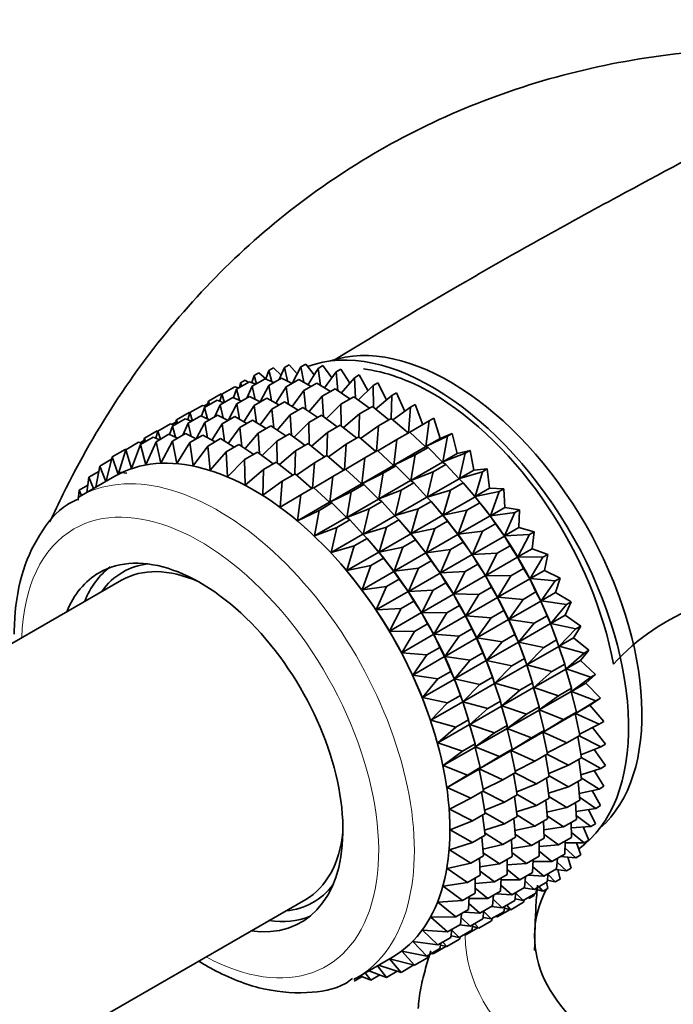
# Model space of a CAD drawing. Units: millimetres. Extents: x 0 to 2469, y 0 to 2745.
# Drawn here: x 1826 to 1852, y 852 to 891 of the extents above; entities that cross this region are included whole.
import ezdxf
from ezdxf import colors
from ezdxf.entities.mleader import LeaderData, LeaderLine
from ezdxf.math import Vec2, Vec3

# ---------------------------------------------------------------- set-up
doc = ezdxf.new("R2010")
doc.units = ezdxf.units.MM
doc.layers.add('DV6_Défaut', color=7, linetype='Continuous')
doc.layers.add('Défaut', color=7, linetype='Continuous')

# ---------------------------------------------------------------- blocks, each defined once
blk = doc.blocks.new('_DOT')
at = {"color": 0}
blk.add_line((0, 0), (-1, 0), dxfattribs=at)
at = {"color": 0, "const_width": 0.333}
blk.add_lwpolyline([(-0.1665, 0, 1), (0.1665, 0, 1)], format="xyb", close=True, dxfattribs=at)
blk = doc.blocks.new('SE5')
at = {"layer": 'DV6_Défaut', "color": 7, "linetype": 'Continuous', "lineweight": 35}
for p, q in [((1835.947, 877.374), (1835.823, 877.045)), ((1835.947, 877.374), (1836.135, 877.483)), ((1836.061, 876.933), (1835.947, 877.374)), ((1836.135, 877.483), (1836.432, 877.187)), ((1836.567, 877.489), (1836.355, 877.017)), ((1836.567, 877.489), (1836.755, 877.598)), ((1836.683, 876.963), (1836.567, 877.489)), ((1836.755, 877.598), (1837.074, 877.241)), ((1837.222, 877.518), (1836.874, 876.865)), ((1837.222, 877.518), (1837.41, 877.627)), ((1837.331, 876.912), (1837.222, 877.518)), ((1837.41, 877.627), (1837.746, 877.206)), ((1837.906, 877.461), (1837.503, 876.817)), ((1837.906, 877.461), (1838.094, 877.569)), ((1838.001, 876.781), (1837.906, 877.461)), ((1838.094, 877.569), (1838.441, 877.084)), ((1838.613, 877.318), (1838.801, 877.426)), ((1838.801, 877.426), (1839.153, 876.875)), ((1834.828, 876.892), (1835.016, 877)), ((1835.016, 877), (1835.137, 876.907)), ((1835.365, 877.175), (1835.279, 876.895)), ((1835.292, 876.753), (1835.801, 877.047)), ((1835.365, 877.175), (1835.553, 877.283)), ((1835.462, 876.851), (1835.365, 877.175)), ((1835.553, 877.283), (1835.823, 877.045)), ((1835.801, 877.047), (1836.145, 876.896)), ((1835.947, 876.782), (1836.456, 877.076)), ((1836.456, 877.076), (1836.877, 876.867)), ((1836.631, 876.725), (1837.14, 877.018)), ((1837.14, 877.018), (1837.626, 876.748)), ((1838.613, 877.318), (1838.151, 876.689)), ((1838.688, 876.57), (1838.613, 877.318)), ((1839.338, 877.09), (1838.817, 876.483)), ((1839.338, 877.09), (1839.526, 877.199)), ((1839.385, 876.282), (1839.338, 877.09)), ((1839.526, 877.199), (1839.876, 876.583)), ((1834.09, 876.439), (1834.599, 876.732)), ((1834.672, 876.638), (1834.546, 876.302)), ((1834.599, 876.732), (1834.751, 876.684)), ((1834.672, 876.638), (1835.181, 876.932)), ((1834.786, 876.197), (1834.672, 876.638)), ((1834.828, 876.892), (1834.781, 876.701)), ((1834.874, 876.755), (1834.828, 876.892)), ((1835.292, 876.753), (1835.08, 876.281)), ((1835.181, 876.932), (1835.435, 876.836)), ((1835.408, 876.227), (1835.292, 876.753)), ((1835.947, 876.782), (1835.599, 876.129)), ((1836.056, 876.176), (1835.947, 876.782)), ((1836.631, 876.725), (1836.228, 876.081)), ((1836.726, 876.045), (1836.631, 876.725)), ((1837.338, 876.582), (1837.847, 876.875)), ((1837.847, 876.875), (1838.389, 876.542)), ((1838.063, 876.354), (1838.572, 876.648)), ((1838.572, 876.648), (1839.16, 876.252)), ((1840.075, 876.78), (1839.493, 876.202)), ((1840.075, 876.78), (1840.263, 876.889)), ((1840.089, 875.918), (1840.075, 876.78)), ((1840.263, 876.889), (1840.604, 876.209)), ((1833.553, 876.156), (1834.062, 876.449)), ((1834.09, 876.439), (1834.004, 876.159)), ((1834.024, 876.021), (1834.526, 876.311)), ((1834.062, 876.449), (1834.094, 876.441)), ((1834.187, 876.115), (1834.09, 876.439)), ((1834.526, 876.311), (1834.87, 876.16)), ((1834.679, 876.05), (1835.181, 876.34)), ((1835.181, 876.34), (1835.602, 876.13)), ((1835.363, 875.992), (1835.865, 876.282)), ((1835.865, 876.282), (1836.351, 876.012)), ((1837.338, 876.582), (1836.876, 875.952)), ((1837.413, 875.834), (1837.338, 876.582)), ((1838.063, 876.354), (1837.542, 875.747)), ((1838.11, 875.545), (1838.063, 876.354)), ((1838.8, 876.044), (1839.309, 876.338)), ((1839.309, 876.338), (1839.933, 875.879)), ((1840.818, 876.39), (1840.176, 875.848)), ((1840.792, 875.478), (1840.818, 876.39)), ((1840.818, 876.39), (1841.006, 876.498)), ((1841.006, 876.498), (1841.33, 875.758)), ((1832.822, 875.706), (1833.324, 875.996)), ((1833.403, 875.906), (1833.277, 875.57)), ((1833.324, 875.996), (1833.476, 875.948)), ((1833.385, 875.977), (1833.529, 876.06)), ((1833.403, 875.906), (1833.906, 876.196)), ((1833.518, 875.465), (1833.403, 875.906)), ((1833.553, 876.156), (1833.506, 875.965)), ((1833.599, 876.019), (1833.553, 876.156)), ((1834.024, 876.021), (1833.812, 875.549)), ((1833.906, 876.196), (1834.16, 876.099)), ((1834.14, 875.495), (1834.024, 876.021)), ((1834.679, 876.05), (1834.332, 875.399)), ((1834.788, 875.444), (1834.679, 876.05)), ((1835.363, 875.992), (1834.959, 875.349)), ((1835.458, 875.312), (1835.363, 875.992)), ((1836.07, 875.849), (1835.608, 875.22)), ((1836.07, 875.849), (1836.572, 876.139)), ((1836.145, 875.102), (1836.07, 875.849)), ((1836.572, 876.139), (1837.114, 875.806)), ((1836.795, 875.622), (1837.297, 875.912)), ((1837.297, 875.912), (1837.885, 875.516)), ((1838.8, 876.044), (1838.218, 875.466)), ((1838.814, 875.182), (1838.8, 876.044)), ((1839.543, 875.654), (1840.052, 875.947)), ((1840.052, 875.947), (1840.704, 875.427)), ((1841.561, 875.922), (1840.86, 875.424)), ((1841.485, 874.912), (1841.561, 875.922)), ((1841.561, 875.922), (1841.749, 876.031)), ((1841.749, 876.031), (1842.05, 875.226)), ((1832.137, 875.175), (1832.637, 875.464)), ((1832.285, 875.423), (1832.238, 875.233)), ((1832.285, 875.423), (1832.787, 875.713)), ((1832.331, 875.287), (1832.285, 875.423)), ((1832.637, 875.464), (1832.892, 875.367)), ((1832.822, 875.706), (1832.736, 875.426)), ((1832.757, 875.289), (1833.258, 875.579)), ((1832.787, 875.713), (1832.826, 875.703)), ((1832.919, 875.383), (1832.822, 875.706)), ((1833.258, 875.579), (1833.602, 875.428)), ((1833.412, 875.318), (1833.913, 875.607)), ((1833.913, 875.607), (1834.334, 875.398)), ((1834.096, 875.261), (1834.597, 875.55)), ((1834.597, 875.55), (1835.083, 875.28)), ((1836.795, 875.622), (1836.273, 875.015)), ((1836.842, 874.813), (1836.795, 875.622)), ((1837.532, 875.312), (1838.034, 875.602)), ((1838.034, 875.602), (1838.658, 875.143)), ((1839.543, 875.654), (1838.901, 875.112)), ((1839.517, 874.742), (1839.543, 875.654)), ((1840.286, 875.186), (1840.795, 875.48)), ((1840.795, 875.48), (1841.465, 874.901)), ((1842.298, 875.382), (1842.486, 875.49)), ((1842.486, 875.49), (1842.737, 874.686)), ((1831.555, 874.975), (1832.056, 875.264)), ((1832.137, 875.175), (1832.011, 874.839)), ((1832.056, 875.264), (1832.207, 875.216)), ((1832.117, 875.245), (1832.261, 875.328)), ((1832.251, 874.734), (1832.137, 875.175)), ((1832.757, 875.289), (1832.545, 874.818)), ((1832.873, 874.764), (1832.757, 875.289)), ((1833.412, 875.318), (1833.064, 874.665)), ((1833.521, 874.713), (1833.412, 875.318)), ((1834.096, 875.261), (1833.693, 874.618)), ((1834.191, 874.582), (1834.096, 875.261)), ((1834.803, 875.118), (1834.342, 874.489)), ((1834.803, 875.118), (1835.304, 875.407)), ((1834.878, 874.371), (1834.803, 875.118)), ((1835.304, 875.407), (1835.846, 875.074)), ((1835.528, 874.891), (1836.029, 875.18)), ((1836.029, 875.18), (1836.617, 874.783)), ((1837.532, 875.312), (1836.95, 874.734)), ((1837.545, 874.45), (1837.532, 875.312)), ((1838.275, 874.921), (1838.777, 875.211)), ((1838.777, 875.211), (1839.429, 874.691)), ((1840.286, 875.186), (1839.585, 874.688)), ((1840.21, 874.176), (1840.286, 875.186)), ((1842.298, 875.382), (1841.539, 874.932)), ((1842.171, 874.359), (1842.298, 875.382)), ((1830.862, 874.439), (1831.371, 874.733)), ((1831.018, 874.692), (1830.971, 874.502)), ((1831.018, 874.692), (1831.519, 874.981)), ((1831.064, 874.556), (1831.018, 874.692)), ((1831.371, 874.733), (1831.626, 874.636)), ((1831.555, 874.975), (1831.469, 874.696)), ((1831.482, 874.553), (1831.992, 874.848)), ((1831.519, 874.981), (1831.559, 874.971)), ((1831.652, 874.651), (1831.555, 874.975)), ((1831.992, 874.848), (1832.336, 874.697)), ((1832.137, 874.582), (1832.647, 874.876)), ((1832.647, 874.876), (1833.068, 874.667)), ((1832.821, 874.525), (1833.331, 874.819)), ((1833.331, 874.819), (1833.817, 874.549)), ((1833.528, 874.382), (1834.038, 874.676)), ((1834.038, 874.676), (1834.58, 874.343)), ((1835.528, 874.891), (1835.007, 874.284)), ((1835.575, 874.083), (1835.528, 874.891)), ((1836.265, 874.58), (1836.766, 874.869)), ((1836.766, 874.869), (1837.39, 874.411)), ((1838.275, 874.921), (1837.633, 874.38)), ((1838.249, 874.01), (1838.275, 874.921)), ((1839.017, 874.454), (1839.52, 874.744)), ((1839.52, 874.744), (1840.19, 874.165)), ((1841.023, 874.645), (1840.264, 874.196)), ((1840.896, 873.623), (1841.023, 874.645)), ((1841.023, 874.645), (1841.532, 874.939)), ((1841.532, 874.939), (1842.161, 874.353)), ((1843.023, 874.772), (1842.171, 874.359)), ((1842.171, 874.359), (1842.737, 874.686)), ((1842.737, 874.686), (1843.211, 874.881)), ((1842.843, 873.756), (1843.023, 874.772)), ((1843.023, 874.772), (1843.211, 874.881)), ((1843.211, 874.881), (1843.409, 874.083)), ((1829.743, 873.956), (1830.252, 874.25)), ((1830.252, 874.25), (1830.285, 874.242)), ((1830.28, 874.239), (1830.79, 874.533)), ((1830.862, 874.439), (1830.505, 873.488)), ((1830.79, 874.533), (1830.941, 874.485)), ((1830.851, 874.514), (1830.994, 874.597)), ((1831.07, 873.636), (1830.862, 874.439)), ((1831.482, 874.553), (1831.07, 873.636)), ((1831.669, 873.703), (1831.482, 874.553)), ((1832.137, 874.582), (1831.669, 873.703)), ((1832.298, 873.69), (1832.137, 874.582)), ((1832.821, 874.525), (1832.298, 873.69)), ((1832.951, 873.596), (1832.821, 874.525)), ((1833.528, 874.382), (1832.951, 873.596)), ((1833.624, 873.422), (1833.528, 874.382)), ((1834.253, 874.154), (1834.763, 874.449)), ((1834.763, 874.449), (1835.35, 874.052)), ((1836.265, 874.58), (1835.684, 874.003)), ((1836.279, 873.719), (1836.265, 874.58)), ((1837.008, 874.19), (1837.509, 874.479)), ((1837.509, 874.479), (1838.16, 873.959)), ((1839.017, 874.454), (1838.317, 873.955)), ((1838.942, 873.444), (1839.017, 874.454)), ((1840.896, 873.623), (1842.161, 874.353)), ((1841.748, 874.036), (1842.257, 874.33)), ((1842.161, 874.353), (1842.257, 874.33)), ((1842.257, 874.33), (1842.833, 873.751)), ((1829.253, 873.592), (1829.719, 873.861)), ((1829.743, 873.956), (1829.505, 872.991)), ((1829.979, 873.261), (1829.743, 873.956)), ((1830.28, 874.239), (1829.979, 873.261)), ((1830.505, 873.488), (1830.28, 874.239)), ((1834.253, 874.154), (1833.624, 873.422)), ((1834.311, 873.169), (1834.253, 874.154)), ((1834.99, 873.844), (1835.5, 874.138)), ((1835.5, 874.138), (1836.124, 873.68)), ((1837.008, 874.19), (1836.367, 873.649)), ((1836.982, 873.279), (1837.008, 874.19)), ((1837.751, 873.723), (1838.251, 874.012)), ((1838.251, 874.012), (1838.922, 873.433)), ((1839.754, 873.913), (1838.996, 873.464)), ((1839.627, 872.891), (1839.754, 873.913)), ((1839.754, 873.913), (1840.257, 874.203)), ((1840.257, 874.203), (1840.886, 873.617)), ((1841.748, 874.036), (1840.896, 873.623)), ((1841.568, 873.02), (1841.748, 874.036)), ((1843.73, 874.098), (1842.843, 873.756)), ((1842.843, 873.756), (1843.409, 874.083)), ((1843.409, 874.083), (1843.918, 874.207)), ((1843.497, 873.096), (1843.73, 874.098)), ((1843.73, 874.098), (1843.918, 874.207)), ((1843.918, 874.207), (1844.063, 873.423)), ((1829.253, 873.592), (1829.095, 872.754)), ((1829.488, 872.981), (1829.253, 873.592)), ((1834.99, 873.844), (1834.311, 873.169)), ((1835.006, 872.84), (1834.99, 873.844)), ((1835.733, 873.454), (1836.242, 873.748)), ((1836.242, 873.748), (1836.894, 873.228)), ((1837.751, 873.723), (1837.05, 873.224)), ((1837.675, 872.713), (1837.751, 873.723)), ((1838.488, 873.182), (1838.988, 873.471)), ((1838.988, 873.471), (1839.617, 872.885)), ((1839.627, 872.891), (1840.886, 873.617)), ((1840.479, 873.304), (1840.982, 873.594)), ((1840.886, 873.617), (1840.982, 873.594)), ((1840.982, 873.594), (1841.558, 873.014)), ((1841.568, 873.02), (1842.833, 873.751)), ((1842.455, 873.362), (1842.964, 873.656)), ((1842.833, 873.751), (1842.964, 873.656)), ((1842.964, 873.656), (1843.487, 873.09)), ((1844.063, 873.423), (1844.602, 873.475)), ((1844.414, 873.366), (1844.602, 873.475)), ((1844.602, 873.475), (1844.692, 872.71)), ((1829.845, 873.187), (1828.435, 872.373)), ((1828.816, 873.149), (1828.734, 872.546)), ((1828.816, 873.149), (1829.213, 873.378)), ((1829.008, 872.704), (1828.816, 873.149)), ((1830.007, 873.352), (1830.328, 873.309)), ((1835.733, 873.454), (1835.006, 872.84)), ((1835.704, 872.437), (1835.733, 873.454)), ((1836.476, 872.986), (1836.985, 873.281)), ((1836.985, 873.281), (1837.656, 872.702)), ((1838.488, 873.182), (1837.73, 872.733)), ((1838.361, 872.159), (1838.488, 873.182)), ((1840.479, 873.304), (1839.627, 872.891)), ((1840.3, 872.288), (1840.479, 873.304)), ((1842.455, 873.362), (1841.568, 873.02)), ((1842.222, 872.36), (1842.455, 873.362)), ((1842.222, 872.36), (1843.487, 873.09)), ((1843.487, 873.09), (1843.647, 872.924)), ((1843.497, 873.096), (1844.063, 873.423)), ((1844.414, 873.366), (1843.497, 873.096)), ((1844.126, 872.383), (1844.414, 873.366)), ((1828.435, 872.632), (1828.773, 872.827)), ((1836.476, 872.986), (1835.704, 872.437)), ((1836.399, 871.964), (1836.476, 872.986)), ((1837.212, 872.446), (1837.722, 872.74)), ((1837.722, 872.74), (1838.351, 872.154)), ((1838.361, 872.159), (1839.617, 872.885)), ((1839.213, 872.572), (1839.713, 872.861)), ((1839.617, 872.885), (1839.713, 872.861)), ((1839.713, 872.861), (1840.29, 872.282)), ((1840.3, 872.288), (1841.558, 873.014)), ((1841.186, 872.63), (1841.689, 872.92)), ((1841.558, 873.014), (1841.689, 872.92)), ((1841.689, 872.92), (1842.212, 872.354)), ((1843.139, 872.63), (1843.647, 872.924)), ((1843.647, 872.924), (1844.116, 872.377)), ((1844.126, 872.383), (1844.692, 872.71)), ((1844.692, 872.71), (1845.256, 872.69)), ((1845.068, 872.581), (1845.256, 872.69)), ((1845.256, 872.69), (1845.291, 871.951)), ((1828.435, 872.632), (1828.401, 872.243)), ((1828.533, 872.429), (1828.435, 872.632)), ((1837.212, 872.446), (1836.399, 871.964)), ((1837.085, 871.423), (1837.212, 872.446)), ((1839.213, 872.572), (1838.361, 872.159)), ((1839.033, 871.557), (1839.213, 872.572)), ((1841.186, 872.63), (1840.3, 872.288)), ((1840.954, 871.628), (1841.186, 872.63)), ((1840.954, 871.628), (1842.212, 872.354)), ((1842.212, 872.354), (1842.373, 872.188)), ((1843.139, 872.63), (1842.222, 872.36)), ((1842.851, 871.647), (1843.139, 872.63)), ((1842.851, 871.647), (1844.116, 872.377)), ((1843.99, 872.527), (1843.93, 872.596)), ((1844.116, 872.377), (1844.302, 872.139)), ((1845.068, 872.581), (1844.126, 872.383)), ((1844.725, 871.624), (1845.068, 872.581)), ((1837.085, 871.423), (1838.351, 872.154)), ((1837.937, 871.836), (1838.447, 872.13)), ((1838.351, 872.154), (1838.447, 872.13)), ((1838.447, 872.13), (1839.024, 871.551)), ((1839.033, 871.557), (1840.29, 872.282)), ((1839.92, 871.899), (1840.42, 872.188)), ((1840.29, 872.282), (1840.42, 872.188)), ((1840.42, 872.188), (1840.944, 871.622)), ((1841.87, 871.898), (1842.373, 872.188)), ((1842.373, 872.188), (1842.841, 871.641)), ((1843.793, 871.845), (1844.302, 872.139)), ((1844.302, 872.139), (1844.715, 871.618)), ((1844.725, 871.624), (1845.291, 871.951)), ((1845.291, 871.951), (1845.877, 871.858)), ((1837.937, 871.836), (1837.085, 871.423)), ((1837.758, 870.82), (1837.937, 871.836)), ((1837.758, 870.82), (1839.024, 871.551)), ((1839.024, 871.551), (1839.154, 871.457)), ((1839.92, 871.899), (1839.033, 871.557)), ((1839.687, 870.896), (1839.92, 871.899)), ((1839.687, 870.896), (1840.944, 871.622)), ((1840.944, 871.622), (1841.104, 871.455)), ((1841.87, 871.898), (1840.954, 871.628)), ((1841.582, 870.915), (1841.87, 871.898)), ((1841.582, 870.915), (1842.841, 871.641)), ((1842.715, 871.79), (1842.655, 871.86)), ((1842.841, 871.641), (1843.027, 871.403)), ((1843.793, 871.845), (1842.851, 871.647)), ((1843.45, 870.888), (1843.793, 871.845)), ((1843.45, 870.888), (1844.715, 871.618)), ((1844.715, 871.618), (1844.923, 871.308)), ((1845.689, 871.75), (1844.725, 871.624)), ((1845.289, 870.824), (1845.689, 871.75)), ((1845.689, 871.75), (1845.877, 871.858)), ((1845.877, 871.858), (1845.855, 871.151)), ((1838.645, 871.162), (1837.758, 870.82)), ((1838.412, 870.16), (1838.645, 871.162)), ((1838.645, 871.162), (1839.154, 871.457)), ((1839.154, 871.457), (1839.677, 870.891)), ((1840.604, 871.166), (1839.687, 870.896)), ((1840.316, 870.183), (1840.604, 871.166)), ((1840.604, 871.166), (1841.104, 871.455)), ((1841.104, 871.455), (1841.572, 870.909)), ((1841.446, 871.058), (1841.387, 871.128)), ((1842.525, 871.113), (1843.027, 871.403)), ((1843.027, 871.403), (1843.44, 870.882)), ((1844.414, 871.014), (1844.923, 871.308)), ((1844.923, 871.308), (1845.279, 870.818)), ((1845.289, 870.824), (1845.855, 871.151)), ((1845.855, 871.151), (1846.458, 870.987)), ((1838.412, 870.16), (1839.677, 870.891)), ((1839.677, 870.891), (1839.838, 870.724)), ((1840.316, 870.183), (1841.572, 870.909)), ((1841.572, 870.909), (1841.759, 870.67)), ((1842.525, 871.113), (1841.582, 870.915)), ((1842.182, 870.156), (1842.525, 871.113)), ((1842.182, 870.156), (1843.44, 870.882)), ((1843.44, 870.882), (1843.648, 870.571)), ((1844.414, 871.014), (1843.45, 870.888)), ((1844.014, 870.088), (1844.414, 871.014)), ((1844.014, 870.088), (1845.279, 870.818)), ((1845.279, 870.818), (1845.504, 870.436)), ((1846.27, 870.879), (1845.289, 870.824)), ((1845.815, 869.991), (1846.27, 870.879)), ((1846.27, 870.879), (1846.458, 870.987)), ((1846.458, 870.987), (1846.381, 870.317)), ((1839.328, 870.43), (1838.412, 870.16)), ((1839.04, 869.447), (1839.328, 870.43)), ((1839.328, 870.43), (1839.838, 870.724)), ((1839.838, 870.724), (1840.306, 870.178)), ((1840.18, 870.327), (1840.121, 870.397)), ((1841.258, 870.381), (1840.316, 870.183)), ((1840.915, 869.424), (1841.258, 870.381)), ((1841.258, 870.381), (1841.759, 870.67)), ((1841.759, 870.67), (1842.171, 870.15)), ((1843.146, 870.281), (1843.648, 870.571)), ((1843.648, 870.571), (1844.004, 870.082)), ((1844.995, 870.143), (1845.504, 870.436)), ((1845.504, 870.436), (1845.805, 869.985)), ((1839.04, 869.447), (1840.306, 870.178)), ((1840.306, 870.178), (1840.493, 869.94)), ((1840.915, 869.424), (1842.171, 870.15)), ((1842.171, 870.15), (1842.38, 869.839)), ((1843.146, 870.281), (1842.182, 870.156)), ((1842.746, 869.356), (1843.146, 870.281)), ((1842.746, 869.356), (1844.004, 870.082)), ((1844.004, 870.082), (1844.229, 869.7)), ((1844.995, 870.143), (1844.014, 870.088)), ((1844.54, 869.254), (1844.995, 870.143)), ((1844.54, 869.254), (1845.805, 869.985)), ((1845.805, 869.985), (1846.042, 869.533)), ((1845.815, 869.991), (1846.381, 870.317)), ((1846.808, 869.975), (1845.815, 869.991)), ((1846.297, 869.13), (1846.808, 869.975)), ((1846.381, 870.317), (1846.996, 870.084)), ((1846.808, 869.975), (1846.996, 870.084)), ((1846.996, 870.084), (1846.863, 869.456)), ((1838.905, 869.591), (1838.903, 869.593)), ((1839.983, 869.645), (1839.04, 869.447)), ((1839.64, 868.688), (1839.983, 869.645)), ((1839.983, 869.645), (1840.493, 869.94)), ((1840.493, 869.94), (1840.905, 869.419)), ((1841.879, 869.55), (1842.38, 869.839)), ((1842.38, 869.839), (1842.736, 869.35)), ((1843.727, 869.41), (1844.229, 869.7)), ((1844.229, 869.7), (1844.53, 869.249)), ((1839.64, 868.688), (1840.905, 869.419)), ((1840.905, 869.419), (1841.114, 869.108)), ((1841.879, 869.55), (1840.915, 869.424)), ((1841.479, 868.625), (1841.879, 869.55)), ((1841.479, 868.625), (1842.736, 869.35)), ((1842.736, 869.35), (1842.961, 868.968)), ((1843.727, 869.41), (1842.746, 869.356)), ((1843.272, 868.522), (1843.727, 869.41)), ((1843.272, 868.522), (1844.53, 869.249)), ((1844.53, 869.249), (1844.767, 868.797)), ((1845.533, 869.239), (1844.54, 869.254)), ((1845.022, 868.393), (1845.533, 869.239)), ((1845.533, 869.239), (1846.042, 869.533)), ((1846.042, 869.533), (1846.287, 869.124)), ((1846.297, 869.13), (1846.863, 869.456)), ((1846.863, 869.456), (1847.485, 869.155)), ((1830.108, 869.066), (1816.496, 861.208)), ((1840.604, 868.814), (1839.64, 868.688)), ((1840.204, 867.888), (1840.604, 868.814)), ((1840.604, 868.814), (1841.114, 869.108)), ((1841.114, 869.108), (1841.47, 868.619)), ((1842.46, 868.679), (1842.961, 868.968)), ((1842.961, 868.968), (1843.262, 868.516)), ((1844.265, 868.507), (1844.767, 868.797)), ((1844.767, 868.797), (1845.012, 868.388)), ((1845.022, 868.393), (1846.287, 869.124)), ((1846.287, 869.124), (1846.531, 868.604)), ((1847.297, 869.046), (1846.297, 869.13)), ((1846.732, 868.248), (1847.297, 869.046)), ((1847.297, 869.046), (1847.485, 869.155)), ((1847.485, 869.155), (1847.299, 868.575)), ((1840.204, 867.888), (1841.47, 868.619)), ((1841.47, 868.619), (1841.695, 868.237)), ((1842.46, 868.679), (1841.479, 868.625)), ((1842.005, 867.791), (1842.46, 868.679)), ((1842.005, 867.791), (1843.262, 868.516)), ((1843.262, 868.516), (1843.498, 868.064)), ((1844.265, 868.507), (1843.272, 868.522)), ((1843.754, 867.661), (1844.265, 868.507)), ((1846.022, 868.31), (1846.531, 868.604)), ((1846.531, 868.604), (1846.722, 868.242)), ((1846.732, 868.248), (1847.299, 868.575)), ((1847.299, 868.575), (1847.922, 868.208)), ((1841.185, 867.943), (1841.695, 868.237)), ((1841.695, 868.237), (1841.996, 867.785)), ((1842.998, 867.775), (1843.498, 868.064)), ((1843.498, 868.064), (1843.744, 867.655)), ((1843.754, 867.661), (1845.012, 868.388)), ((1845.012, 868.388), (1845.256, 867.868)), ((1846.022, 868.31), (1845.022, 868.393)), ((1845.458, 867.512), (1846.022, 868.31)), ((1845.458, 867.512), (1846.722, 868.242)), ((1846.722, 868.242), (1846.968, 867.657)), ((1847.734, 868.099), (1846.732, 868.248)), ((1847.117, 867.354), (1847.734, 868.099)), ((1847.922, 868.208), (1847.683, 867.681)), ((1847.734, 868.099), (1847.922, 868.208)), ((1841.185, 867.943), (1840.204, 867.888)), ((1840.73, 867.055), (1841.185, 867.943)), ((1840.73, 867.055), (1841.996, 867.785)), ((1841.996, 867.785), (1842.232, 867.333)), ((1842.998, 867.775), (1842.005, 867.791)), ((1842.487, 866.93), (1842.998, 867.775)), ((1842.487, 866.93), (1843.744, 867.655)), ((1843.744, 867.655), (1843.988, 867.135)), ((1844.754, 867.578), (1843.754, 867.661)), ((1844.754, 867.578), (1845.256, 867.868)), ((1845.256, 867.868), (1845.447, 867.506)), ((1846.459, 867.363), (1846.968, 867.657)), ((1846.968, 867.657), (1847.107, 867.348)), ((1847.117, 867.354), (1847.683, 867.681)), ((1847.683, 867.681), (1848.304, 867.25)), ((1841.723, 867.039), (1842.232, 867.333)), ((1842.232, 867.333), (1842.478, 866.924)), ((1844.189, 866.78), (1844.754, 867.578)), ((1844.189, 866.78), (1845.447, 867.506)), ((1845.447, 867.506), (1845.693, 866.921)), ((1846.459, 867.363), (1845.458, 867.512)), ((1845.842, 866.618), (1846.459, 867.363)), ((1845.842, 866.618), (1847.107, 867.348)), ((1847.107, 867.348), (1847.349, 866.699)), ((1848.116, 867.142), (1847.117, 867.354)), ((1848.304, 867.25), (1848.014, 866.78)), ((1848.116, 867.142), (1848.304, 867.25)), ((1841.723, 867.039), (1840.73, 867.055)), ((1841.212, 866.194), (1841.723, 867.039)), ((1841.212, 866.194), (1842.478, 866.924)), ((1842.478, 866.924), (1842.722, 866.404)), ((1843.487, 866.846), (1842.487, 866.93)), ((1842.923, 866.049), (1843.487, 866.846)), ((1843.487, 866.846), (1843.988, 867.135)), ((1843.988, 867.135), (1844.179, 866.774)), ((1845.191, 866.631), (1845.693, 866.921)), ((1845.693, 866.921), (1845.832, 866.612)), ((1847.448, 866.453), (1848.116, 867.142)), ((1842.923, 866.049), (1844.179, 866.774)), ((1844.179, 866.774), (1844.425, 866.188)), ((1845.191, 866.631), (1844.189, 866.78)), ((1844.574, 865.885), (1845.191, 866.631)), ((1844.574, 865.885), (1845.832, 866.612)), ((1845.832, 866.612), (1846.075, 865.963)), ((1846.841, 866.406), (1845.842, 866.618)), ((1846.173, 865.717), (1847.438, 866.447)), ((1846.841, 866.406), (1847.349, 866.699)), ((1847.389, 866.592), (1847.345, 866.714)), ((1847.349, 866.699), (1847.438, 866.447)), ((1847.438, 866.447), (1847.672, 865.74)), ((1847.448, 866.453), (1848.014, 866.78)), ((1848.438, 866.182), (1847.448, 866.453)), ((1848.014, 866.78), (1848.626, 866.29)), ((1842.212, 866.11), (1841.212, 866.194)), ((1841.647, 865.312), (1842.212, 866.11)), ((1842.212, 866.11), (1842.722, 866.404)), ((1842.722, 866.404), (1842.913, 866.043)), ((1843.924, 865.899), (1844.425, 866.188)), ((1844.425, 866.188), (1844.564, 865.88)), ((1846.173, 865.717), (1846.841, 866.406)), ((1847.722, 865.554), (1848.438, 866.182)), ((1848.626, 866.29), (1848.288, 865.88)), ((1848.438, 866.182), (1848.626, 866.29)), ((1841.647, 865.312), (1842.913, 866.043)), ((1842.913, 866.043), (1843.159, 865.457)), ((1843.924, 865.899), (1842.923, 866.049)), ((1843.307, 865.154), (1843.924, 865.899)), ((1843.307, 865.154), (1844.564, 865.88)), ((1844.564, 865.88), (1844.806, 865.231)), ((1845.572, 865.673), (1844.574, 865.885)), ((1844.904, 864.985), (1846.163, 865.711)), ((1844.904, 864.985), (1845.572, 865.673)), ((1845.572, 865.673), (1846.075, 865.963)), ((1846.114, 865.856), (1846.07, 865.978)), ((1846.075, 865.963), (1846.163, 865.711)), ((1846.163, 865.711), (1846.397, 865.003)), ((1847.163, 865.446), (1846.173, 865.717)), ((1847.163, 865.446), (1847.672, 865.74)), ((1847.672, 865.74), (1847.712, 865.548)), ((1847.722, 865.554), (1848.288, 865.88)), ((1848.288, 865.88), (1848.888, 865.336)), ((1842.649, 865.163), (1841.647, 865.312)), ((1842.649, 865.163), (1843.159, 865.457)), ((1843.159, 865.457), (1843.298, 865.149)), ((1846.447, 864.818), (1847.712, 865.548)), ((1846.447, 864.818), (1847.163, 865.446)), ((1847.712, 865.548), (1847.933, 864.785)), ((1848.699, 865.227), (1847.722, 865.554)), ((1848.888, 865.336), (1848.504, 864.989)), ((1848.699, 865.227), (1848.888, 865.336)), ((1842.032, 864.418), (1842.649, 865.163)), ((1842.032, 864.418), (1843.298, 865.149)), ((1843.298, 865.149), (1843.54, 864.5)), ((1844.306, 864.942), (1843.307, 865.154)), ((1843.638, 864.253), (1844.894, 864.979)), ((1843.638, 864.253), (1844.306, 864.942)), ((1844.306, 864.942), (1844.806, 865.231)), ((1844.846, 865.123), (1844.802, 865.246)), ((1844.806, 865.231), (1844.894, 864.979)), ((1844.894, 864.979), (1845.129, 864.271)), ((1845.895, 864.713), (1844.904, 864.985)), ((1845.895, 864.713), (1846.397, 865.003)), ((1846.397, 865.003), (1846.437, 864.812)), ((1847.938, 864.663), (1848.699, 865.227)), ((1847.938, 864.663), (1848.504, 864.989)), ((1848.504, 864.989), (1849.085, 864.394)), ((1843.03, 864.206), (1843.54, 864.5)), ((1843.58, 864.392), (1843.536, 864.515)), ((1843.54, 864.5), (1843.628, 864.248)), ((1845.179, 864.085), (1846.437, 864.812)), ((1845.179, 864.085), (1845.895, 864.713)), ((1846.437, 864.812), (1846.658, 864.049)), ((1847.424, 864.491), (1846.447, 864.818)), ((1846.663, 863.927), (1847.928, 864.657)), ((1847.424, 864.491), (1847.933, 864.785)), ((1847.933, 864.785), (1847.928, 864.657)), ((1847.928, 864.657), (1848.131, 863.843)), ((1848.897, 864.285), (1847.938, 864.663)), ((1843.03, 864.206), (1842.032, 864.418)), ((1842.363, 863.517), (1843.628, 864.248)), ((1842.363, 863.517), (1843.03, 864.206)), ((1843.628, 864.248), (1843.863, 863.54)), ((1844.628, 863.982), (1843.638, 864.253)), ((1844.628, 863.982), (1845.129, 864.271)), ((1845.129, 864.271), (1845.169, 864.08)), ((1846.663, 863.927), (1847.424, 864.491)), ((1848.093, 863.787), (1848.897, 864.285)), ((1848.093, 863.787), (1848.659, 864.114)), ((1849.085, 864.394), (1848.659, 864.114)), ((1848.659, 864.114), (1849.218, 863.472)), ((1848.897, 864.285), (1849.085, 864.394)), ((1842.262, 863.776), (1842.261, 863.779)), ((1843.912, 863.354), (1845.169, 864.08)), ((1843.912, 863.354), (1844.628, 863.982)), ((1845.169, 864.08), (1845.39, 863.316)), ((1846.156, 863.759), (1845.179, 864.085)), ((1845.394, 863.194), (1846.653, 863.921)), ((1845.394, 863.194), (1846.156, 863.759)), ((1846.156, 863.759), (1846.658, 864.049)), ((1846.658, 864.049), (1846.653, 863.921)), ((1846.653, 863.921), (1846.856, 863.107)), ((1847.622, 863.549), (1846.663, 863.927)), ((1846.818, 863.051), (1848.083, 863.782)), ((1847.622, 863.549), (1848.131, 863.843)), ((1848.131, 863.843), (1848.083, 863.782)), ((1848.083, 863.782), (1848.264, 862.921)), ((1849.03, 863.364), (1848.093, 863.787)), ((1843.353, 863.246), (1842.363, 863.517)), ((1842.637, 862.618), (1843.903, 863.349)), ((1843.353, 863.246), (1843.863, 863.54)), ((1843.863, 863.54), (1843.903, 863.349)), ((1843.903, 863.349), (1844.124, 862.585)), ((1844.889, 863.027), (1843.912, 863.354)), ((1846.818, 863.051), (1847.622, 863.549)), ((1848.254, 862.969), (1849.03, 863.364)), ((1849.03, 863.364), (1849.218, 863.472)), ((1842.637, 862.618), (1843.353, 863.246)), ((1844.128, 862.463), (1845.384, 863.189)), ((1844.128, 862.463), (1844.889, 863.027)), ((1844.889, 863.027), (1845.39, 863.316)), ((1845.39, 863.316), (1845.384, 863.189)), ((1845.384, 863.189), (1845.588, 862.374)), ((1846.354, 862.817), (1845.394, 863.194)), ((1845.55, 862.319), (1846.808, 863.045)), ((1846.354, 862.817), (1846.856, 863.107)), ((1846.856, 863.107), (1846.808, 863.045)), ((1846.808, 863.045), (1846.989, 862.185)), ((1847.755, 862.627), (1846.818, 863.051)), ((1848.774, 863.234), (1849.285, 862.578)), ((1843.614, 862.291), (1842.637, 862.618)), ((1843.614, 862.291), (1844.124, 862.585)), ((1844.124, 862.585), (1844.118, 862.458)), ((1845.55, 862.319), (1846.354, 862.817)), ((1846.979, 862.233), (1847.755, 862.627)), ((1847.755, 862.627), (1848.264, 862.921)), ((1848.186, 862.876), (1848.331, 862.028)), ((1849.097, 862.47), (1848.24, 862.907)), ((1849.097, 862.47), (1849.285, 862.578)), ((1842.853, 861.727), (1844.118, 862.458)), ((1842.853, 861.727), (1843.614, 862.291)), ((1844.118, 862.458), (1844.322, 861.644)), ((1845.087, 862.085), (1844.128, 862.463)), ((1844.283, 861.588), (1845.54, 862.313)), ((1845.087, 862.085), (1845.588, 862.374)), ((1845.588, 862.374), (1845.54, 862.313)), ((1845.54, 862.313), (1845.721, 861.453)), ((1846.487, 861.895), (1845.55, 862.319)), ((1846.487, 861.895), (1846.989, 862.185)), ((1847.822, 861.734), (1846.965, 862.171)), ((1848.31, 862.149), (1849.097, 862.47)), ((1848.836, 862.364), (1849.285, 861.72)), ((1844.283, 861.588), (1845.087, 862.085)), ((1845.711, 861.5), (1846.487, 861.895)), ((1846.911, 862.14), (1847.056, 861.292)), ((1847.822, 861.734), (1848.331, 862.028)), ((1848.226, 861.967), (1848.331, 861.169)), ((1849.097, 861.611), (1848.327, 862.049)), ((1843.812, 861.349), (1842.853, 861.727)), ((1843.008, 860.851), (1844.274, 861.582)), ((1843.812, 861.349), (1844.322, 861.644)), ((1844.322, 861.644), (1844.274, 861.582)), ((1844.274, 861.582), (1844.455, 860.722)), ((1845.22, 861.164), (1844.283, 861.588)), ((1845.22, 861.164), (1845.721, 861.453)), ((1845.642, 861.408), (1845.787, 860.559)), ((1846.553, 861.002), (1845.697, 861.439)), ((1847.035, 861.413), (1847.822, 861.734)), ((1848.305, 861.362), (1849.097, 861.611)), ((1848.83, 861.527), (1849.218, 860.903)), ((1849.097, 861.611), (1849.285, 861.72)), ((1843.008, 860.851), (1843.812, 861.349)), ((1844.445, 860.769), (1845.22, 861.164)), ((1845.767, 860.681), (1846.553, 861.002)), ((1846.553, 861.002), (1847.056, 861.292)), ((1846.951, 861.231), (1847.056, 860.433)), ((1847.822, 860.875), (1847.052, 861.313)), ((1847.822, 860.875), (1848.331, 861.169)), ((1848.197, 861.092), (1848.264, 860.352)), ((1849.03, 860.795), (1848.321, 861.24)), ((1843.945, 860.428), (1843.008, 860.851)), ((1843.945, 860.428), (1844.455, 860.722)), ((1844.376, 860.677), (1844.521, 859.828)), ((1845.287, 860.27), (1844.43, 860.708)), ((1847.03, 860.626), (1847.822, 860.875)), ((1848.24, 860.614), (1849.03, 860.795)), ((1848.756, 860.732), (1849.085, 860.135)), ((1849.03, 860.795), (1849.218, 860.903)), ((1843.102, 859.999), (1843.945, 860.428)), ((1844.501, 859.95), (1845.287, 860.27)), ((1845.287, 860.27), (1845.787, 860.559)), ((1845.683, 860.499), (1845.787, 859.701)), ((1846.553, 860.143), (1845.784, 860.581)), ((1846.553, 860.143), (1847.056, 860.433)), ((1846.922, 860.356), (1846.989, 859.616)), ((1847.755, 860.058), (1847.046, 860.504)), ((1847.755, 860.058), (1848.264, 860.352)), ((1848.098, 860.257), (1848.131, 859.584)), ((1848.897, 860.026), (1848.253, 860.469)), ((1844.012, 859.534), (1843.102, 859.999)), ((1844.012, 859.534), (1844.521, 859.828)), ((1845.287, 859.412), (1844.518, 859.849)), ((1845.762, 859.893), (1846.553, 860.143)), ((1846.965, 859.878), (1847.755, 860.058)), ((1848.115, 859.91), (1848.897, 860.026)), ((1848.614, 859.984), (1848.888, 859.421)), ((1848.897, 860.026), (1849.085, 860.135)), ((1843.133, 859.176), (1844.012, 859.534)), ((1844.417, 859.768), (1844.521, 858.97)), ((1845.287, 859.412), (1845.787, 859.701)), ((1845.654, 859.624), (1845.721, 858.884)), ((1846.487, 859.326), (1845.778, 859.771)), ((1846.487, 859.326), (1846.989, 859.616)), ((1846.823, 859.521), (1846.856, 858.848)), ((1847.622, 859.29), (1846.978, 859.733)), ((1847.622, 859.29), (1848.131, 859.584)), ((1847.93, 859.468), (1847.933, 858.871)), ((1848.699, 859.313), (1848.123, 859.745)), ((1844.012, 858.675), (1843.133, 859.176)), ((1844.496, 859.162), (1845.287, 859.412)), ((1845.22, 858.595), (1844.512, 859.04)), ((1845.697, 859.145), (1846.487, 859.326)), ((1846.84, 859.174), (1847.622, 859.29)), ((1847.931, 859.257), (1848.699, 859.313)), ((1848.438, 858.66), (1847.932, 859.071)), ((1848.405, 859.292), (1848.626, 858.768)), ((1848.699, 859.313), (1848.888, 859.421)), ((1843.102, 858.389), (1844.012, 858.675)), ((1844.012, 858.675), (1844.521, 858.97)), ((1844.388, 858.893), (1844.455, 858.153)), ((1845.22, 858.595), (1845.721, 858.884)), ((1845.555, 858.788), (1845.588, 858.116)), ((1846.354, 858.558), (1845.71, 859.001)), ((1846.354, 858.558), (1846.856, 858.848)), ((1846.655, 858.732), (1846.658, 858.135)), ((1847.424, 858.577), (1846.848, 859.009)), ((1847.424, 858.577), (1847.933, 858.871)), ((1847.692, 858.731), (1847.672, 858.218)), ((1847.689, 858.659), (1848.438, 858.66)), ((1848.131, 858.66), (1848.304, 858.181)), ((1848.438, 858.66), (1848.626, 858.768)), ((1843.945, 857.859), (1843.102, 858.389)), ((1844.431, 858.414), (1845.22, 858.595)), ((1845.087, 857.827), (1844.444, 858.269)), ((1845.572, 858.442), (1846.354, 858.558)), ((1846.156, 857.845), (1845.58, 858.276)), ((1846.656, 858.521), (1847.424, 858.577)), ((1847.163, 857.924), (1846.657, 858.335)), ((1848.116, 858.073), (1847.681, 858.454)), ((1843.945, 857.859), (1844.455, 858.153)), ((1844.289, 858.057), (1844.322, 857.385)), ((1845.087, 857.827), (1845.588, 858.116)), ((1845.387, 858), (1845.39, 857.402)), ((1846.156, 857.845), (1846.658, 858.135)), ((1846.417, 857.995), (1846.397, 857.481)), ((1846.414, 857.923), (1847.163, 857.924)), ((1847.163, 857.924), (1847.672, 858.218)), ((1847.386, 858.052), (1847.349, 857.63)), ((1847.734, 857.556), (1847.373, 857.898)), ((1847.494, 858.115), (1848.116, 858.073)), ((1847.794, 858.094), (1847.922, 857.664)), ((1848.116, 858.073), (1848.304, 858.181)), ((1843.008, 857.644), (1843.945, 857.859)), ((1843.812, 857.09), (1843.008, 857.644)), ((1844.306, 857.711), (1845.087, 857.827)), ((1844.889, 857.113), (1844.314, 857.544)), ((1845.388, 857.789), (1846.156, 857.845)), ((1845.895, 857.191), (1845.389, 857.603)), ((1845.895, 857.191), (1846.397, 857.481)), ((1846.841, 857.336), (1846.406, 857.718)), ((1846.841, 857.336), (1847.349, 857.63)), ((1847.317, 857.612), (1847.734, 857.556)), ((1847.396, 857.601), (1847.485, 857.222)), ((1847.734, 857.556), (1847.922, 857.664)), ((1842.853, 856.948), (1843.812, 857.09)), ((1843.812, 857.09), (1844.322, 857.385)), ((1844.121, 857.269), (1844.124, 856.671)), ((1844.122, 857.057), (1844.889, 857.113)), ((1844.889, 857.113), (1845.39, 857.402)), ((1845.149, 857.263), (1845.129, 856.749)), ((1845.146, 857.191), (1845.895, 857.191)), ((1846.111, 857.316), (1846.075, 856.894)), ((1846.459, 856.819), (1846.098, 857.162)), ((1846.219, 857.379), (1846.841, 857.336)), ((1846.459, 856.819), (1846.968, 857.113)), ((1846.954, 857.105), (1846.996, 856.858)), ((1847.012, 857.435), (1846.968, 857.113)), ((1846.977, 857.177), (1847.297, 857.113)), ((1847.297, 857.113), (1847.008, 857.408)), ((1847.297, 857.113), (1847.485, 857.222)), ((1843.614, 856.377), (1842.853, 856.948)), ((1844.628, 856.46), (1844.123, 856.871)), ((1844.628, 856.46), (1845.129, 856.749)), ((1845.572, 856.604), (1845.138, 856.986)), ((1845.572, 856.604), (1846.075, 856.894)), ((1845.737, 856.699), (1845.693, 856.377)), ((1846.042, 856.875), (1846.459, 856.819)), ((1846.571, 856.884), (1846.531, 856.671)), ((1846.558, 856.814), (1846.808, 856.749)), ((1846.808, 856.749), (1846.646, 856.927)), ((1846.808, 856.749), (1846.996, 856.858)), ((1823.796, 848.564), (1837.408, 856.422)), ((1842.637, 856.306), (1843.614, 856.377)), ((1843.353, 855.724), (1842.637, 856.306)), ((1843.614, 856.377), (1844.124, 856.671)), ((1843.883, 856.532), (1843.863, 856.018)), ((1843.88, 856.46), (1844.628, 856.46)), ((1844.843, 856.584), (1844.806, 856.162)), ((1845.191, 856.087), (1844.829, 856.43)), ((1844.951, 856.646), (1845.572, 856.604)), ((1845.191, 856.087), (1845.693, 856.377)), ((1845.533, 856.013), (1846.042, 856.307)), ((1845.702, 856.441), (1846.022, 856.377)), ((1846.022, 856.377), (1845.733, 856.672)), ((1846.022, 856.377), (1846.531, 856.671)), ((1846.065, 856.402), (1846.042, 856.307)), ((1846.21, 856.486), (1846.27, 856.466)), ((1846.27, 856.466), (1846.239, 856.503)), ((1846.27, 856.466), (1846.458, 856.575)), ((1846.453, 856.626), (1846.458, 856.575)), ((1843.353, 855.724), (1843.863, 856.018)), ((1843.684, 855.915), (1844.306, 855.873)), ((1844.306, 855.873), (1843.872, 856.254)), ((1844.306, 855.873), (1844.806, 856.162)), ((1844.469, 855.967), (1844.425, 855.645)), ((1844.754, 855.645), (1844.465, 855.94)), ((1844.754, 855.645), (1845.256, 855.935)), ((1844.774, 856.143), (1845.191, 856.087)), ((1844.995, 855.73), (1845.504, 856.024)), ((1845.296, 856.148), (1845.256, 855.935)), ((1845.283, 856.078), (1845.533, 856.013)), ((1845.533, 856.013), (1845.371, 856.191)), ((1842.363, 855.723), (1843.353, 855.724)), ((1843.03, 855.137), (1842.363, 855.723)), ((1843.577, 855.853), (1843.54, 855.431)), ((1843.924, 855.356), (1843.563, 855.698)), ((1843.924, 855.356), (1844.425, 855.645)), ((1844.265, 855.281), (1844.767, 855.571)), ((1844.433, 855.708), (1844.754, 855.645)), ((1844.79, 855.666), (1844.767, 855.571)), ((1844.935, 855.749), (1844.995, 855.73)), ((1844.995, 855.73), (1844.964, 855.767)), ((1842.649, 854.62), (1842.032, 855.205)), ((1842.032, 855.205), (1843.03, 855.137)), ((1843.03, 855.137), (1843.54, 855.431)), ((1843.203, 855.236), (1843.159, 854.914)), ((1843.487, 854.914), (1843.199, 855.208)), ((1843.487, 854.914), (1843.988, 855.203)), ((1843.507, 855.412), (1843.924, 855.356)), ((1843.727, 854.998), (1844.229, 855.288)), ((1844.028, 855.416), (1843.988, 855.203)), ((1844.015, 855.346), (1844.265, 855.281)), ((1844.265, 855.281), (1844.103, 855.459)), ((1842.212, 854.177), (1841.647, 854.754)), ((1841.647, 854.754), (1842.649, 854.62)), ((1842.649, 854.62), (1843.159, 854.914)), ((1842.998, 854.549), (1843.498, 854.839)), ((1843.167, 854.977), (1843.487, 854.914)), ((1843.522, 854.934), (1843.498, 854.839)), ((1843.666, 855.017), (1843.727, 854.998)), ((1843.727, 854.998), (1843.696, 855.034)), ((1841.723, 853.813), (1841.212, 854.375)), ((1841.212, 854.375), (1842.212, 854.177)), ((1842.212, 854.177), (1842.722, 854.472)), ((1842.46, 854.266), (1842.961, 854.555)), ((1842.762, 854.685), (1842.722, 854.472)), ((1842.749, 854.614), (1842.998, 854.549)), ((1842.998, 854.549), (1842.836, 854.728)), ((1839.435, 853.32), (1840.845, 854.135)), ((1841.185, 853.53), (1840.73, 854.071)), ((1840.73, 854.071), (1841.723, 853.813)), ((1841.723, 853.813), (1842.232, 854.108)), ((1842.256, 854.203), (1842.232, 854.108)), ((1842.4, 854.286), (1842.46, 854.266)), ((1842.46, 854.266), (1842.429, 854.303)), ((1839.909, 853.594), (1840.604, 853.33)), ((1840.604, 853.33), (1840.247, 853.789)), ((1840.293, 853.816), (1841.185, 853.53)), ((1840.604, 853.33), (1841.034, 853.579)), ((1841.185, 853.53), (1841.695, 853.824)), ((1839.328, 853.187), (1839.639, 853.367)), ((1839.569, 853.398), (1839.983, 853.216)), ((1839.983, 853.216), (1839.77, 853.514)), ((1839.983, 853.216), (1840.349, 853.427))]:
    blk.add_line(p, q, dxfattribs=at)
blk.add_arc((1856.09, 859.81), 8.794, 83.8974, 137.5844, dxfattribs=at)
for centre, major_axis, start_param, end_param in [((1842.42, 867.745), (-5.5, 9.526), 3.197773, 6.185524), ((1843.127, 868.154), (-5.375, 9.31), 3.25489, 6.169888), ((1835.345, 863.661), (5.5, -9.526), 0, 3.141593), ((1840.435, 866.599), (-5.495, 9.518), 4.402106, 5.022672), ((1839.16, 865.863), (-5.495, 9.518), 4.402106, 5.022672), ((1837.892, 865.131), (-5.495, 9.518), 4.402106, 5.022672), ((1833.228, 862.438), (-4, 6.928), 2.720151, 6.283185), ((1836.625, 864.4), (-5.496, 9.519), 4.402106, 5.022672), ((1833.935, 862.847), (-4, 6.928), 0.070453, 0.421442), ((1833.935, 862.847), (-3.775, 6.538), 6.04697, 6.283185), ((1835.35, 863.664), (-5.496, 9.519), 4.402106, 5.022672), ((1833.228, 862.438), (-4, 6.928), 0, 0.421442), ((1833.935, 862.847), (-3.775, 6.538), 0, 0.258058), ((1833.758, 862.744), (-3.65, 6.322), 5.615767, 6.283185), ((1833.758, 862.744), (-3.65, 6.322), 3.141593, 3.809011), ((1833.935, 862.847), (-3.775, 6.538), 2.883535, 3.377807), ((1857.976, 854.972), (-11.5, 0), 6.00115, 6.283185), ((1833.935, 862.847), (-4, 6.928), 2.720151, 3.053089), ((1857.976, 854.972), (-11.5, 0), 0, 3.141593), ((1833.935, 862.847), (5.5, -9.526), 6.261185, 6.283185)]:
    blk.add_ellipse(centre, major_axis=major_axis, ratio=0.57735, start_param=start_param, end_param=end_param, dxfattribs=at)
at = {"layer": 'DV6_Défaut', "color": 7, "linetype": 'Continuous', "lineweight": 18}
for centre, major_axis, start_param, end_param in [((1833.935, 862.847), (5.5, -9.526), 0, 3.153678), ((1833.228, 862.438), (-5, 8.66), 2.389118, 6.283185), ((1833.228, 862.438), (-5, 8.66), 0, 0.752474), ((1857.976, 854.972), (-14.25, 0), 0, 3.778471), ((1857.976, 854.972), (-14.25, 0), 6.273474, 6.283185)]:
    blk.add_ellipse(centre, major_axis=major_axis, ratio=0.57735, start_param=start_param, end_param=end_param, dxfattribs=at)
at = {"layer": 'DV6_Défaut', "color": 7, "linetype": 'Continuous', "lineweight": 35}
for points, knots in [([(1883.526, 901.858), (1883.434, 901.805), (1881.331, 900.587), (1876.488, 898.063), (1869.87, 894.639), (1864.757, 892.058), (1861.114, 890.205), (1858.132, 888.679), (1854.331, 886.709), (1849.417, 884.093), (1843.881, 881.024), (1840.387, 878.918), (1838.581, 877.817)], [0, 0, 0, 0, 0.006182, 0.164695, 0.320584, 0.448641, 0.50419, 0.561723, 0.64393, 0.751348, 0.883758, 1, 1, 1, 1]), ([(1860.412, 889.864), (1858.893, 890.051), (1855.8, 890.243), (1851.224, 889.921), (1846.798, 888.964), (1842.68, 887.424), (1838.907, 885.346), (1835.507, 882.777), (1832.499, 879.76), (1829.896, 876.327), (1828.249, 873.451), (1827.443, 871.749), (1827.274, 871.377)], [0, 0, 0, 0, 0.110533, 0.225107, 0.336009, 0.443798, 0.549404, 0.653927, 0.758207, 0.863337, 0.970352, 1, 1, 1, 1]), ([(1849.598, 865.742), (1849.23, 867.796), (1848.293, 870.054), (1845.721, 873.9), (1844.065, 875.525), (1841.495, 877.009), (1840.564, 877.335), (1839.698, 877.438)], [0, 0, 0, 0, 0.389998, 0.389998, 0.779997, 0.779997, 1, 1, 1, 1]), ([(1828.394, 872.272), (1828.234, 872.201), (1827.632, 871.929), (1826.796, 870.872), (1826.088, 869.302), (1825.876, 867.846), (1825.865, 867.074), (1825.864, 866.929)], [0, 0, 0, 0, 0.083819, 0.367351, 0.651985, 0.944247, 1, 1, 1, 1]), ([(1846.595, 856.982), (1846.569, 856.723), (1846.5, 855.855), (1846.485, 855.067), (1846.476, 854.401)], [0, 0, 0, 0, 0.307902, 1, 1, 1, 1]), ([(1842.372, 854.377), (1842.3, 854.164), (1842.229, 853.94), (1842.092, 853.459), (1842.026, 853.2), (1841.915, 852.647), (1841.87, 852.334), (1841.87, 852.095)], [0, 0, 0, 0, 0.332317, 0.332317, 0.666158, 0.666158, 1, 1, 1, 1]), ([(1833.202, 853.955), (1833.342, 853.869), (1834.12, 853.415), (1835.573, 852.818), (1837.367, 852.652), (1838.677, 852.862), (1839.162, 853.21), (1839.263, 853.284)], [0, 0, 0, 0, 0.066975, 0.371429, 0.676001, 0.94144, 1, 1, 1, 1])]:
    blk.add_open_spline(points, degree=3, knots=knots, dxfattribs=at)

msp = doc.modelspace()

# ---------------------------------------------------------------- block references
at = {"layer": 'Défaut'}
msp.add_blockref('SE5', (0, 0), dxfattribs=at)

# ---------------------------------------------------------------- leaders
at = {"layer": 'Défaut', "color": 7, "linetype": 'Continuous', "lineweight": 18}
ml = msp.add_multileader_mtext('Standard', dxfattribs=at)
ml.set_content('{\\pxsm0.9;\\fSolid Edge ISO|b1||i0||c0|p34;\\W1.;30/09/2019\\P}', color=256)
ml.set_leader_properties()
ml.set_arrow_properties(name='DOT')
ml.build(insert=Vec2(0, 0))
ml.multileader.update_dxf_attribs({"leader_type": 0, "dogleg_length": 0, "arrow_head_size": 12})
ctx = ml.context
ctx.base_point, ctx.char_height, ctx.arrow_head_size, ctx.landing_gap_size = Vec3(2381.716, 2724.424), 12, 12, 4.2
notes = []
notes.append((ctx, [(0, (0, 0, 0), (0, 0), (1, 0), 1, [])]))
ctx.mtext.insert = Vec3(2383.716, 2730.544)
for ctx, leaders in notes:
    for number, flags, end, landing, length, lines in leaders:
        leader = LeaderData()
        leader.index, (leader.has_last_leader_line, leader.has_dogleg_vector, leader.attachment_direction) = number, flags
        leader.last_leader_point, leader.dogleg_vector, leader.dogleg_length = Vec3(end), Vec3(landing), length
        for number, points, colour, breaks in lines:
            line = LeaderLine()
            line.index, line.vertices, line.color, line.breaks = number, Vec3.list(points), colors.encode_raw_color(colour), breaks
            leader.lines.append(line)
        ctx.leaders.append(leader)

doc.saveas('drawing.dxf')
